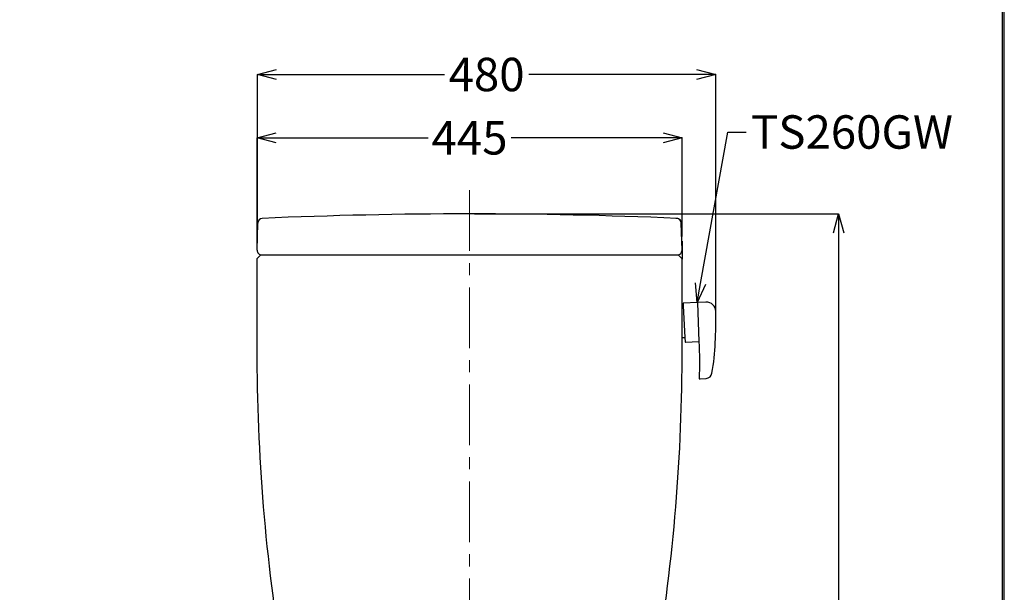
# Model space of a CAD drawing. Units: millimetres. Extents: x 190 to 2590, y 3374 to 6818.
# Drawn here: x 1559 to 2590, y 5012 to 5611 of the extents above; entities that cross this region are included whole.
import ezdxf
from ezdxf import colors
from ezdxf.entities.mleader import LeaderData, LeaderLine
from ezdxf.math import Vec2, Vec3

# ---------------------------------------------------------------- set-up
doc = ezdxf.new("R2010")
doc.units = ezdxf.units.MM
doc.linetypes.add('CENTER', pattern=[50.8, 31.75, -6.35, 6.35, -6.35])
doc.layers.add('中心線', color=2, linetype='CENTER', lineweight=5)
doc.layers.add('標註線', color=7, linetype='Continuous', lineweight=9)
doc.layers.add('繪圖線', color=7, linetype='Continuous')
doc.styles.get("Standard").update_dxf_attribs({"font": 'Microsoft JhengHei.ttf', "height": 35})
doc.dimstyles.get("Standard").update_dxf_attribs({"dimtxt": 35, "dimasz": 20, "dimexe": 0, "dimexo": 5, "dimgap": 5, "dimtad": 0, "dimtih": 1, "dimtoh": 1, "dimdec": 1, "dimdsep": 46, "dimtxsty": 'Standard', "dimblk": 'OPEN30', "dimcen": 0.09, "dimadec": 0, "dimazin": 2, "dimtfac": 1, "dimtdec": 1, "dimtofl": 0, "dimtmove": 1, "dimatfit": 3, "dimldrblk": 'OPEN30', "dimfxl": 0, "dimtolj": 1, "dimtzin": 0, "dimarcsym": 0})

# ---------------------------------------------------------------- blocks, each defined once
blk = doc.blocks.new('_Open30')
at = {"color": 0, "linetype": 'ByBlock', "lineweight": -2}
for p, q in [((-1, 0.268), (0, 0)), ((0, 0), (-1, -0.268)), ((0, 0), (-1, 0))]:
    blk.add_line(p, q, dxfattribs=at)
blk = doc.blocks.new('*D21')
at = {"layer": 'Defpoints', "color": 0}
for p in [(2252.5, 5487.5), (2252.5, 5379.3), (1807.6, 5370)]:
    blk.add_point(p, dxfattribs=at)
at = {"layer": '標註線', "color": 0, "lineweight": -2}
for p, q in [((1807.6, 5375), (1807.6, 5487.5)), ((1827.6, 5487.5), (1986.6, 5487.5)), ((2232.5, 5487.5), (2073.4, 5487.5)), ((2252.5, 5384.3), (2252.5, 5487.5))]:
    blk.add_line(p, q, dxfattribs=at)
at = {"layer": '標註線', "color": 0, "lineweight": -2, "xscale": 20, "yscale": 20, "zscale": 20, "rotation": 180}
blk.add_blockref('_Open30', (1807.6, 5487.5), dxfattribs=at)
at = {"layer": '標註線', "color": 0, "lineweight": -2, "xscale": 20, "yscale": 20, "zscale": 20}
blk.add_blockref('_Open30', (2252.5, 5487.5), dxfattribs=at)
at = {"layer": '標註線', "color": 0, "insert": (2030, 5487.5), "char_height": 35, "attachment_point": 5}
blk.add_mtext('\\A1;445', dxfattribs=at)
blk = doc.blocks.new('*D26')
at = {"layer": 'Defpoints', "color": 0}
for p in [(1808, 5553.8), (1808, 5384.1), (2287.6, 5289.4)]:
    blk.add_point(p, dxfattribs=at)
at = {"layer": '標註線', "color": 0, "lineweight": -2}
for p, q in [((1808, 5389.1), (1808, 5553.8)), ((1828, 5553.8), (2003.8, 5553.8)), ((2267.6, 5553.8), (2091.9, 5553.8)), ((2287.6, 5294.4), (2287.6, 5553.8))]:
    blk.add_line(p, q, dxfattribs=at)
at = {"layer": '標註線', "color": 0, "lineweight": -2, "xscale": 20, "yscale": 20, "zscale": 20, "rotation": 180}
blk.add_blockref('_Open30', (1808, 5553.8), dxfattribs=at)
at = {"layer": '標註線', "color": 0, "lineweight": -2, "xscale": 20, "yscale": 20, "zscale": 20}
blk.add_blockref('_Open30', (2287.6, 5553.8), dxfattribs=at)
at = {"layer": '標註線', "color": 0, "insert": (2047.8, 5553.8), "char_height": 35, "attachment_point": 5}
blk.add_mtext('\\A1;480', dxfattribs=at)
blk = doc.blocks.new('*D27')
at = {"layer": 'Defpoints', "color": 0}
for p in [(2030, 5407.9), (2180, 4539.9), (2416.1, 4539.9)]:
    blk.add_point(p, dxfattribs=at)
at = {"layer": '標註線', "color": 0, "lineweight": -2}
for p, q in [((2035, 5407.9), (2416.1, 5407.9)), ((2416.1, 5387.9), (2416.1, 4996.9)), ((2416.1, 4559.9), (2416.1, 4950.8)), ((2185, 4539.9), (2416.1, 4539.9))]:
    blk.add_line(p, q, dxfattribs=at)
at = {"layer": '標註線', "color": 0, "lineweight": -2, "xscale": 20, "yscale": 20, "zscale": 20}
for p, rotation in [((2416.1, 5407.9), 90), ((2416.1, 4539.9), 270)]:
    blk.add_blockref('_Open30', p, dxfattribs=dict(at, rotation=rotation))
at = {"layer": '標註線', "color": 0, "insert": (2416.1, 4973.9), "char_height": 35, "attachment_point": 5}
blk.add_mtext('\\A1;868', dxfattribs=at)

msp = doc.modelspace()

# ---------------------------------------------------------------- linework, layer by layer
at = {"layer": '中心線', "ltscale": 2}
msp.add_line((2029.96, 5432.52), (2029.96, 4425.77), dxfattribs=at)
at = {"layer": '繪圖線'}
for p, q in [((1807.6, 5370), (1808.35, 5398.3)), ((2252.32, 5370), (2251.57, 5398.3)), ((2252.46, 5379.31), (2252.46, 5360.45)), ((1807.46, 5360.45), (1807.46, 5266.62)), ((1811.17, 5364.57), (1807.75, 5361.16)), ((1811.87, 5364.86), (1812.6, 5364.86)), ((1812.6, 5364.86), (2247.33, 5364.86)), ((2247.33, 5364.86), (2248.05, 5364.86)), ((2252.17, 5361.16), (2248.75, 5364.57)), ((2252.46, 5311.38), (2252.46, 5360.45)), ((2252.46, 5311.38), (2253.62, 5311.44)), ((2252.46, 5278.34), (2252.46, 5311.38)), ((2268.47, 5314.69), (2270.02, 5274.23)), ((2252.46, 5278.34), (2255.29, 5278.49)), ((2252.46, 5266.62), (2252.46, 5278.34))]:
    msp.add_line(p, q, dxfattribs=at)
at = {"layer": '繪圖線', "lineweight": 30}
msp.add_lwpolyline([(189.56, 3374.3), (2589.52, 3374.3), (2589.52, 6818.34), (189.56, 6818.34)], close=True, dxfattribs=at)
at = {"layer": '繪圖線', "color": 0}
msp.add_lwpolyline([(2587.72, 3769.04), (2587.72, 6816.54), (191.36, 6816.54), (191.36, 3769.04)], close=True, dxfattribs=at)
at = {"layer": '繪圖線'}
msp.add_lwpolyline([(2270.02, 5274.23, -0.0198837), (2270.21, 5235.23), (2271, 5235.27, 0.1356314), (2271.26, 5235.22), (2277.68, 5235.66, 0.3460349), (2283.65, 5241.04, 0.0308592), (2287.13, 5273.1, 0.0150691), (2287.67, 5305.64, 0.4199859), (2277.34, 5315.5), (2268.96, 5315.22, 0.4193348), (2268.47, 5314.69), (2268.46, 5314.9, 0.4142136), (2268.15, 5315.18), (2253.97, 5314.46, 0.4142136), (2253.49, 5313.94), (2253.62, 5311.44), (2255.29, 5278.49), (2255.52, 5273.99, 0.4142136), (2256.05, 5273.52)], format="xyb", close=True, dxfattribs=at)
msp.add_lwpolyline([(2225.31, 4936.54, 0.0414708), (2252.46, 5266.62)], format="xyb", dxfattribs=at)
for centre, radius, start, end in [((1813.35, 5398.16), 5, 92.48544, 178.46799), ((2029.96, 407.86), 5000, 90, 92.48544), ((2029.96, 407.86), 5000, 87.51457, 90), ((2246.57, 5398.15), 5, 1.53201, 96.97006), ((2246.57, 5398.16), 5, 1.53201, 87.51457), ((1812.6, 5369.86), 5, 178.46799, 270), ((2247.33, 5369.86), 5, 270, 1.53201), ((1808.46, 5360.45), 1, 135, 180), ((1811.87, 5363.86), 1, 90, 135), ((2248.05, 5363.86), 1, 45, 90), ((2251.46, 5360.45), 1, 0, 45), ((3807.46, 5264.97), 2000, 179.95264, 189.4516)]:
    msp.add_arc(centre, radius, start, end, dxfattribs=at)

# ---------------------------------------------------------------- dimensions: what is measured, and where the dimension line sits
at = {"layer": '標註線'}
for base, p1, p2, text, picture, middle in [((1807.97, 5553.78), (2287.65, 5289.37), (1807.97, 5384.15), '480', '*D26', (2047.81, 5553.78)), ((2252.46, 5487.52), (1807.6, 5370), (2252.46, 5379.31), '445', '*D21', (2030.03, 5487.52))]:
    dim = msp.add_linear_dim(base=base, p1=p1, p2=p2, text=text, dimstyle='Standard', dxfattribs=at)
    dim.commit()
    dim.dimension.update_dxf_attribs({"geometry": picture, "text_midpoint": middle})
dim = msp.add_linear_dim(base=(2416.05, 4539.85), p1=(2029.96, 5407.86), p2=(2180, 4539.85), angle=90, dimstyle='Standard', dxfattribs=at)
dim.commit()
dim.dimension.update_dxf_attribs({"geometry": '*D27', "text_midpoint": (2416.05, 4973.86)})

# ---------------------------------------------------------------- leaders
ml = msp.add_multileader_mtext('Standard', dxfattribs=at)
ml.set_content('TS260GW', color=256)
ml.set_leader_properties()
ml.set_arrow_properties(name='OPEN30')
ml.build(insert=Vec2(0, 0))
ml.multileader.update_dxf_attribs({"dogleg_length": 0.36, "arrow_head_size": 20})
ctx = ml.context
ctx.base_point, ctx.char_height, ctx.arrow_head_size, ctx.landing_gap_size, ctx.plane_origin = Vec3(2319.43, 5493.3), 35, 20, 5, Vec3(2268.15, 5315.18)
notes = []
notes.append((ctx, [(0, (1, 1, 0), (2319.07, 5493.3), (1, 0), 0.36, [(0, [(2268.15, 5315.18), (2300.13, 5493.3)], 0, [])])]))
ctx.mtext.insert, ctx.mtext.flow_direction = Vec3(2324.43, 5511.1), 5
for ctx, leaders in notes:
    for number, flags, end, landing, length, lines in leaders:
        leader = LeaderData()
        leader.index, (leader.has_last_leader_line, leader.has_dogleg_vector, leader.attachment_direction) = number, flags
        leader.last_leader_point, leader.dogleg_vector, leader.dogleg_length = Vec3(end), Vec3(landing), length
        for number, points, colour, breaks in lines:
            line = LeaderLine()
            line.index, line.vertices, line.color, line.breaks = number, Vec3.list(points), colors.encode_raw_color(colour), breaks
            leader.lines.append(line)
        ctx.leaders.append(leader)

doc.saveas('drawing.dxf')
